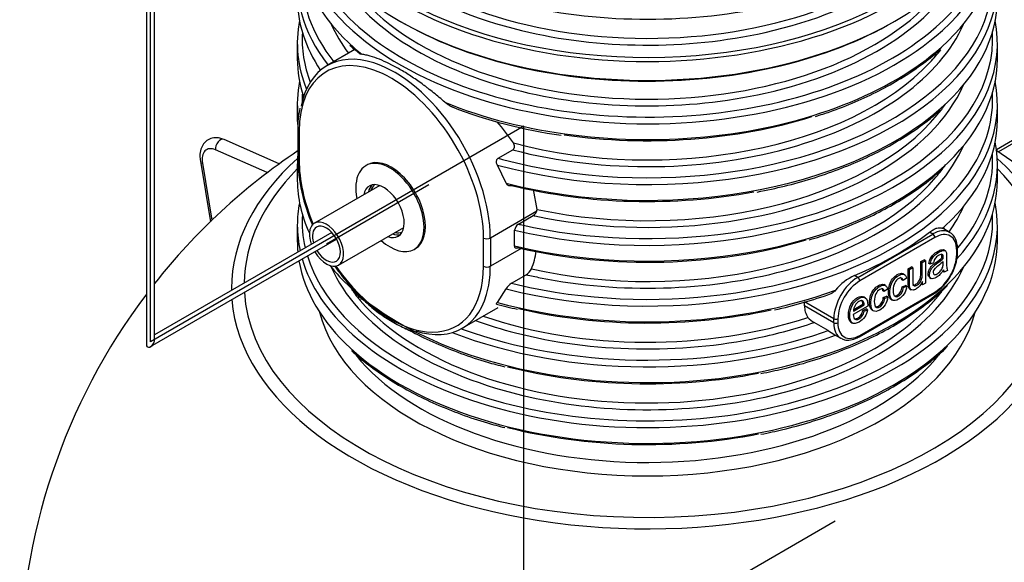
# Model space of a CAD drawing. Units: millimetres. Extents: x 0 to 290, y 0 to 416.
# Drawn here: x 168 to 219, y 233 to 261 of the extents above; entities that cross this region are included whole.
import ezdxf
from ezdxf.lldxf.tags import DXFTag

# ---------------------------------------------------------------- set-up
doc = ezdxf.new("R2010")
doc.units = ezdxf.units.MM
for name, color, linetype in [('2693.001_VAR3', 7, 'Continuous'), ('2731.000_ROTOKAE', 7, 'Continuous'), ('Default', 7, 'Continuous'), ('LÄBIVIIGUTIHEND_', 7, 'Continuous'), ('ROUNDTUBING_21.3', 7, 'Continuous'), ('ROUNDTUBING_50X4', 7, 'Continuous'), ('UJUK', 7, 'Continuous')]:
    doc.layers.add(name, color=color, linetype=linetype)
tags = doc.linetypes.add('CENTER2', pattern=[28.575, 19.05, -3.175, 3.175, -3.175]).pattern_tags.tags
tags[10:11] = [DXFTag(74, 4), DXFTag(75, 0), DXFTag(340, '0'), DXFTag(46, 0.0), DXFTag(50, 0.0), DXFTag(44, 0.0), DXFTag(45, 0.0)]
tags[8:9] = [DXFTag(74, 4), DXFTag(75, 0), DXFTag(340, '0'), DXFTag(46, 0.0), DXFTag(50, 0.0), DXFTag(44, 0.0), DXFTag(45, 0.0)]
tags[6:7] = [DXFTag(74, 4), DXFTag(75, 0), DXFTag(340, '0'), DXFTag(46, 0.0), DXFTag(50, 0.0), DXFTag(44, 0.0), DXFTag(45, 0.0)]
tags[4:5] = [DXFTag(74, 4), DXFTag(75, 0), DXFTag(340, '0'), DXFTag(46, 0.0), DXFTag(50, 0.0), DXFTag(44, 0.0), DXFTag(45, 0.0)]

# ---------------------------------------------------------------- blocks, each defined once
blk = doc.blocks.new('SE1')
at = {"layer": '2693.001_VAR3', "color": 7, "linetype": 'Continuous'}
for p, q in [((182.297, 259.709), (182.297, 258.893)), ((185.022, 259.598), (185.51, 259.177)), ((218.547, 258.893), (218.547, 259.709)), ((185.283, 259.374), (183.841, 258.541)), ((182.297, 256.566), (182.297, 255.749)), ((218.547, 255.749), (218.547, 256.566)), ((182.318, 255.235), (182.318, 253.773)), ((182.391, 255.133), (182.391, 253.671)), ((192.7, 253.749), (193.453, 254.184)), ((182.297, 253.422), (182.297, 252.606)), ((193.109, 252.461), (192.655, 253.398)), ((218.547, 252.606), (218.547, 253.422)), ((194.708, 251.104), (194.523, 252.126)), ((194.691, 251.007), (192.291, 249.621)), ((193.742, 250.341), (194.515, 250.787)), ((182.297, 250.279), (182.297, 249.462)), ((193.55, 249.209), (193.55, 250.026)), ((211.312, 247.584), (215.201, 249.829)), ((215.201, 249.829), (215.035, 249.925)), ((216.076, 249.916), (215.735, 250.113)), ((215.749, 250.099), (215.801, 250.148)), ((218.547, 249.462), (218.547, 250.279)), ((191.937, 248.16), (191.937, 249.621)), ((192.291, 249.621), (192.291, 248.16)), ((215.307, 249.646), (211.418, 247.4)), ((193.889, 249.082), (192.291, 248.16)), ((215.848, 248.961), (215.76, 249.012)), ((216.438, 248.788), (216.438, 248.992)), ((216.482, 248.85), (216.482, 249.054)), ((214.578, 248.403), (214.748, 248.501)), ((214.649, 248.362), (214.578, 248.403)), ((214.649, 248.362), (214.819, 248.461)), ((214.819, 248.461), (214.748, 248.501)), ((214.819, 248.461), (214.819, 247.289)), ((215.062, 248.266), (214.991, 248.307)), ((215.234, 248.339), (215.062, 248.266)), ((215.741, 248.564), (215.67, 248.605)), ((213.738, 247.726), (213.65, 247.777)), ((213.927, 248.027), (214.098, 248.126)), ((213.998, 247.986), (213.927, 248.027)), ((213.998, 247.986), (214.169, 248.085)), ((214.169, 248.085), (214.098, 248.126)), ((215.789, 247.848), (215.718, 247.889)), ((215.965, 247.95), (215.789, 247.848)), ((193.386, 247.283), (194.151, 247.725)), ((211.312, 247.584), (211.146, 247.68)), ((213.669, 247.42), (213.598, 247.461)), ((213.837, 247.544), (213.669, 247.42)), ((214.668, 247.201), (214.668, 247.372)), ((214.819, 247.289), (214.668, 247.201)), ((215.031, 247.583), (215.119, 247.532)), ((192.655, 246.294), (193.109, 246.991)), ((211.387, 244.515), (215.276, 246.76)), ((211.418, 244.583), (215.307, 246.829)), ((212.69, 246.855), (212.62, 246.896)), ((212.76, 247.161), (212.671, 247.212)), ((212.858, 246.979), (212.69, 246.855)), ((213.615, 247.103), (213.783, 247.173)), ((213.686, 247.062), (213.615, 247.103)), ((213.686, 247.062), (213.853, 247.132)), ((213.853, 247.132), (213.783, 247.173)), ((214.001, 246.994), (214.089, 246.943)), ((214.668, 247.201), (214.598, 247.242)), ((208.557, 246.113), (208.557, 246.317)), ((210.074, 245.441), (208.557, 246.317)), ((211.701, 246.53), (211.613, 246.581)), ((212.636, 246.538), (212.804, 246.608)), ((212.707, 246.497), (212.636, 246.538)), ((212.707, 246.497), (212.875, 246.567)), ((212.875, 246.567), (212.804, 246.608)), ((213.032, 246.463), (213.121, 246.412)), ((190.841, 244.955), (192.699, 246.028)), ((210.074, 245.237), (208.557, 246.113)), ((211.832, 246.098), (211.078, 245.663)), ((211.088, 245.832), (211.652, 246.158)), ((211.116, 245.93), (211.581, 246.199)), ((211.58, 245.878), (211.756, 245.955)), ((211.65, 245.837), (211.58, 245.878)), ((211.652, 246.158), (211.581, 246.199)), ((211.65, 245.837), (211.827, 245.914)), ((211.827, 245.914), (211.756, 245.955)), ((212.054, 245.898), (212.142, 245.847)), ((209.782, 244.834), (209.054, 245.254)), ((210.074, 245.237), (210.074, 245.441)), ((210.286, 245.441), (210.286, 245.237)), ((210.958, 245.273), (211.047, 245.222)), ((210.098, 244.631), (210.437, 244.435))]:
    blk.add_line(p, q, dxfattribs=at)
for centre, radius, start, end in [((186.864, 255.318), 4.547, 166.9273, 181.0548), ((199.49, 280.194), 25.501, 248.8963, 262.0439), ((182.729, 247.213), 13.012, 34.2636, 40.3628), ((191.477, 253.967), 9.161, 181.2151, 203.7096), ((194.288, 251.15), 0.428, 302.0377, 340.5479), ((194.43, 251.104), 0.278, 339.7434, 359.9991), ((193.956, 249.995), 0.407, 121.7016, 175.5882), ((190.582, 249.531), 4.127, 338.5517, 351.6854), ((214.115, 248.913), 2.368, 327.9846, 358.4744), ((193.783, 248.334), 0.712, 301.1531, 334.0252), ((216.055, 247.993), 0.303, 183.5101, 208.5641), ((193.826, 246.588), 0.822, 122.3329, 150.6836), ((212.213, 245.273), 2.633, 113.9218, 141.1729), ((214.027, 248.787), 2.381, 301.6261, 331.6612), ((201.696, 269.793), 24.475, 282.5379, 289.681), ((196.34, 258.932), 13.258, 253.699, 258.4878), ((209.6, 246.094), 1.043, 179.0092, 213.6219), ((209.581, 246.231), 1.109, 220.0421, 241.627), ((211.201, 246.686), 2.333, 232.5381, 241.8019)]:
    blk.add_arc(centre, radius, start, end, dxfattribs=at)
for centre, major_axis, start_param, end_param in [((200.422, 269.221), (-18.125, 0), 0, 3.141593), ((200.422, 268.242), (18.125, 0), 3.141593, 6.283185), ((200.422, 269.344), (17.975, 0), 3.250342, 6.090895), ((200.422, 269.344), (-16.875, 0), 0.246075, 1.174473), ((200.422, 269.344), (-16.875, 0), 1.940135, 2.895517), ((200.422, 265.996), (-18.125, 0), 2.573424, 3.249085), ((200.422, 266.2), (17.875, 0), 3.113898, 3.963346), ((200.422, 266.2), (17.875, 0), 5.663686, 6.283185), ((200.422, 265.996), (-18.125, 0), 0, 0.571436), ((200.422, 265.18), (18.125, 0), 3.141593, 3.692102), ((200.422, 269.548), (16.625, 0), 3.606133, 5.812363), ((200.422, 265.18), (-18.125, 0), 2.567934, 3.141593), ((200.422, 262.853), (18.125, 0), 3.030176, 3.563479), ((200.422, 266.2), (-16.875, 0), 0.264981, 1.174473), ((200.422, 266.2), (-16.875, 0), 1.940135, 2.876611), ((200.422, 262.853), (-18.125, 0), 2.57078, 3.253009), ((200.422, 263.057), (17.875, 0), 3.1072, 3.573105), ((200.422, 263.057), (-17.875, 0), 2.504597, 3.175985), ((200.422, 266.404), (16.625, 0), 3.606133, 5.812363), ((200.422, 262.036), (18.125, 0), 3.141593, 3.507017), ((200.422, 271.263), (-17.875, 0), 1.153887, 1.898064), ((200.422, 262.036), (-18.125, 0), 2.565425, 3.141593), ((200.422, 259.709), (18.125, 0), 3.030176, 3.371706), ((200.422, 263.057), (16.875, 0), 3.387668, 3.551122), ((200.422, 268.119), (-17.975, 0), 0.778522, 2.3601), ((200.422, 263.057), (-16.875, 0), 2.046878, 2.895517), ((200.422, 259.709), (-18.125, 0), 2.568077, 3.253009), ((200.422, 259.913), (17.875, 0), 3.1072, 3.359337), ((200.422, 265.996), (-18.125, 0), 0.571436, 2.573424), ((200.422, 266.2), (17.875, 0), 3.963346, 5.663686), ((200.422, 269.344), (-16.875, 0), 1.174473, 1.940135), ((200.422, 259.913), (-17.875, 0), 2.434613, 3.175985), ((200.422, 265.18), (18.125, 0), 3.692102, 3.758421), ((200.422, 265.18), (-18.125, 0), 0.953968, 2.567934), ((187.164, 252.377), (3.375, -5.846), 2.451969, 3.926991), ((187.341, 252.479), (3.5, -6.062), 2.575194, 3.721039), ((200.422, 263.261), (16.625, 0), 3.548512, 3.561333), ((200.422, 263.261), (-16.625, 0), -3.635208, -3.560738), ((200.422, 258.893), (18.125, 0), 3.141593, 3.330772), ((187.341, 252.479), (3.5, -6.062), 0.785398, 2.575194), ((200.422, 263.261), (-16.625, 0), 1.140202, 2.647977), ((200.422, 258.893), (-18.125, 0), 2.565958, 3.141593), ((187.164, 252.377), (3.375, -5.846), 0.837595, 2.451969), ((200.422, 256.566), (18.125, 0), 3.030176, 3.205153), ((200.422, 259.913), (-16.875, 0), 1.788487, 2.895517), ((200.422, 256.566), (-18.125, 0), 2.567062, 3.253009), ((200.422, 256.77), (17.875, 0), 3.1072, 3.150852), ((200.422, 262.853), (-18.125, 0), 1.127944, 2.57078), ((200.422, 266.2), (-16.875, 0), 1.174473, 1.940135), ((200.422, 256.77), (-17.875, 0), 2.401269, 3.175985), ((200.422, 263.057), (-17.875, 0), 1.137942, 2.504597), ((200.422, 260.117), (-16.625, 0), -3.583548, -3.522491), ((200.422, 262.036), (-18.125, 0), 1.155463, 2.565425), ((200.422, 260.117), (-16.625, 0), 1.219951, 2.699637), ((200.422, 255.749), (18.125, 0), 3.141593, 3.165084), ((200.422, 264.976), (-17.875, 0), 1.327001, 2.067546), ((200.422, 255.749), (-18.125, 0), 2.588894, 3.141593), ((182.568, 255.235), (0.25, 0), 3.141783, 3.926991), ((200.422, 263.057), (-16.875, 0), 1.145049, 2.046878), ((200.422, 256.77), (-16.875, 0), 2.004087, 2.895517), ((200.422, 253.422), (-18.125, 0), 2.655911, 3.253009), ((200.422, 253.422), (18.125, 0), 3.093965, 3.168727), ((200.422, 259.709), (-18.125, 0), 1.181914, 2.568077), ((200.422, 253.626), (-17.875, 0), 2.679834, 3.175985), ((182.568, 253.773), (0.25, 0), 3.141786, 3.926991), ((187.164, 250.915), (-3.375, 5.846), 0.785398, 1.342916), ((200.422, 263.057), (-17.875, 0), 1.124094, 1.137942), ((200.422, 256.974), (-16.625, 0), -3.593786, -3.522491), ((200.422, 258.893), (-18.125, 0), 1.181914, 2.565958), ((200.422, 259.913), (-17.875, 0), 1.194427, 2.434613), ((200.422, 252.606), (18.125, 0), 3.141593, 3.405182), ((200.422, 256.974), (-16.625, 0), 1.201612, 2.689399), ((200.422, 252.606), (18.125, 0), 5.748451, 6.283185), ((200.422, 261.832), (-17.875, 0), 1.166208, 1.883994), ((200.422, 250.279), (-18.125, 0), 6.171768, 6.283185), ((200.422, 250.279), (-18.125, 0), 2.573424, 3.253009), ((200.422, 250.483), (17.875, 0), 3.1072, 3.274322), ((200.422, 256.566), (-18.125, 0), 1.155466, 2.567062), ((200.422, 253.626), (-16.875, 0), -3.529994, -3.387668), ((200.422, 250.483), (17.875, 0), 0, 0.034392), ((200.422, 259.913), (-17.875, 0), 1.187777, 1.194427), ((200.422, 259.913), (-16.875, 0), 1.213137, 1.218232), ((200.422, 259.913), (-16.875, 0), 1.218232, 1.788487), ((200.422, 250.483), (17.875, 0), 5.663686, 6.283185), ((200.422, 250.279), (-18.125, 0), 0, 0.125894), ((187.164, 252.377), (3.375, -5.846), 0.785398, 0.837595), ((200.422, 256.77), (-17.875, 0), 1.183879, 2.401269), ((200.422, 256.116), (18.125, 0), 5.345475, 5.6501), ((215.201, 248.401), (-0.875, -1.516), 3.169025, 3.926991), ((215.201, 249.707), (-0.075, 0.13), 3.926991, 5.497787), ((215.307, 248.339), (-0.8, -1.386), 2.356194, 3.926991), ((200.422, 255.749), (-18.125, 0), -3.708915, -3.694292), ((215.201, 248.401), (-0.875, -1.516), 3.141593, 3.169025), ((200.422, 249.462), (18.125, 0), 3.141593, 3.195611), ((192.114, 249.723), (-0.25, 0), 0.785398, 2.356194), ((200.422, 258.688), (-17.875, 0), 1.187777, 2.04891), ((200.422, 249.462), (18.125, 0), 5.748451, 6.283185), ((215.307, 248.135), (-0.8, -1.386), 0.785398, 2.356194), ((216.332, 249.054), (-0.15, 0), 2.356194, 3.141405), ((216.332, 248.85), (-0.15, 0), 2.356194, 3.141367), ((200.422, 249.462), (18.125, 0), 3.239323, 3.700091), ((200.422, 250.279), (-18.125, 0), 0.167204, 0.571436), ((200.422, 250.483), (17.875, 0), 3.315994, 3.963346), ((200.422, 252.606), (18.125, 0), 3.576031, 3.700091), ((200.422, 250.483), (-16.875, 0), 0.246075, 1.174473), ((187.164, 250.915), (-3.375, 5.846), 1.710811, 3.926991), ((192.114, 248.262), (-0.25, 0), 0.785398, 2.356194), ((187.341, 251.017), (-3.5, 6.062), 3.721039, 3.926991), ((200.422, 256.77), (-16.875, 0), 1.235897, 2.004087), ((200.422, 250.483), (-16.875, 0), 1.940135, 2.895517), ((200.422, 252.606), (18.125, 0), 3.700091, 5.748451), ((200.422, 256.77), (-17.875, 0), 1.166211, 1.183879), ((200.422, 256.77), (-16.875, 0), 1.190052, 1.235897), ((211.312, 246.155), (-0.875, -1.516), 3.926991, 5.497787), ((211.418, 246.094), (0.8, 1.386), 0.785398, 2.356194), ((211.312, 247.462), (-0.075, 0.13), 3.926991, 5.497787), ((200.422, 250.687), (16.625, 0), 3.556485, 3.606133), ((187.341, 251.017), (-3.5, 6.062), 2.575194, 3.721039), ((200.422, 255.749), (-18.125, 0), 1.127949, 2.138118), ((200.422, 250.687), (16.625, 0), -0.470822, -0.413956), ((215.201, 246.89), (-0.075, 0.13), 3.141593, 3.926991), ((200.422, 250.687), (16.625, 0), 3.606133, 5.812363), ((200.422, 255.545), (17.875, 0), 4.329764, 5.079218), ((200.422, 253.626), (16.875, 0), 4.15684, 4.295724), ((200.422, 253.83), (-16.625, 0), 1.034253, 2.094168), ((200.422, 253.626), (16.875, 0), -1.221858, -1.03388), ((210.18, 245.502), (0.15, 0), 3.926991, 5.497787), ((211.312, 245.951), (0.875, 1.516), 2.356194, 3.141593), ((210.18, 245.298), (0.15, 0), 3.926991, 5.497787), ((211.418, 245.89), (0.8, 1.386), 2.356194, 3.926991), ((200.422, 253.422), (18.125, 0), 4.121247, 5.279693), ((200.422, 253.626), (-17.875, 0), 1.002132, 1.007957), ((200.422, 253.626), (-17.875, 0), 1.007957, 2.070644), ((200.422, 253.626), (16.875, 0), 4.295724, 5.061327), ((200.422, 253.626), (-17.875, 0), -4.212542, -4.161303), ((200.422, 250.279), (-18.125, 0), 0.571436, 2.573424), ((200.422, 250.483), (17.875, 0), 3.963346, 5.663686), ((211.312, 245.951), (0.875, 1.516), 3.141593, 3.169025), ((211.312, 244.645), (-0.075, 0.13), 3.141402, 3.926991), ((200.422, 249.462), (18.125, 0), 3.700091, 5.748451), ((200.422, 252.401), (-17.875, 0), 1.153887, 1.898064), ((200.422, 250.483), (-16.875, 0), 1.174473, 1.940135), ((200.422, 249.258), (-17.875, 0), 1.153887, 1.898064)]:
    blk.add_ellipse(centre, major_axis=major_axis, ratio=0.57735, start_param=start_param, end_param=end_param, dxfattribs=at)
for points, knots in [([(185.637, 259.126), (185.608, 259.131), (185.582, 259.136), (185.537, 259.148), (185.519, 259.155), (185.503, 259.166), (185.501, 259.168), (185.498, 259.17)], [0, 0, 0, 0, 0.25, 0.25, 0.5, 0.5, 0.5521453, 0.5521453, 0.5521453, 0.5521453]), ([(189.938, 256.644), (189.745, 256.814), (189.55, 256.979), (189.256, 257.216), (189.157, 257.293), (189.009, 257.407), (188.959, 257.445), (188.86, 257.519), (188.81, 257.556), (188.563, 257.736), (188.368, 257.87), (187.985, 258.121), (187.796, 258.238), (187.517, 258.399), (187.425, 258.45), (187.288, 258.524), (187.242, 258.548), (187.152, 258.595), (187.107, 258.617), (186.885, 258.727), (186.714, 258.803), (186.385, 258.934), (186.226, 258.988), (185.998, 259.053), (185.924, 259.072), (185.814, 259.096), (185.778, 259.103), (185.707, 259.116), (185.672, 259.122), (185.637, 259.126)], [0, 0, 0, 0, 0.125, 0.125, 0.1875, 0.1875, 0.21875, 0.21875, 0.25, 0.25, 0.375, 0.375, 0.5, 0.5, 0.5625, 0.5625, 0.59375, 0.59375, 0.625, 0.625, 0.75, 0.75, 0.875, 0.875, 0.9375, 0.9375, 0.96875, 0.96875, 1, 1, 1, 1]), ([(209.122, 255.913), (209.399, 255.999), (210.067, 256.208), (211.201, 256.66), (212.425, 257.232), (213.573, 257.874), (214.597, 258.566), (215.292, 259.096), (215.572, 259.369), (215.599, 259.395)], [0, 0, 0, 0, 0.096011, 0.27352, 0.451095, 0.628735, 0.806431, 0.984152, 1, 1, 1, 1]), ([(190.308, 256.402), (190.3, 256.405), (190.292, 256.408), (190.259, 256.422), (190.234, 256.435), (190.185, 256.462), (190.161, 256.476), (190.114, 256.506), (190.091, 256.522), (190.023, 256.572), (189.979, 256.607), (189.938, 256.644)], [0.3375755, 0.3375755, 0.3375755, 0.3375755, 0.375, 0.375, 0.5, 0.5, 0.625, 0.625, 0.75, 0.75, 1, 1, 1, 1]), ([(206.107, 251.999), (206.63, 252.106), (207.531, 252.293), (208.964, 252.694), (210.319, 253.159), (211.608, 253.694), (212.813, 254.294), (213.914, 254.949), (214.86, 255.61), (215.333, 256.024), (215.567, 256.232)], [0, 0, 0, 0, 0.124379, 0.254312, 0.384284, 0.514302, 0.644369, 0.774483, 0.904632, 1, 1, 1, 1]), ([(193.453, 254.184), (193.465, 254.191), (193.477, 254.2), (193.493, 254.216), (193.498, 254.221), (193.507, 254.234), (193.511, 254.24), (193.519, 254.254), (193.523, 254.261), (193.529, 254.276), (193.532, 254.284), (193.539, 254.308), (193.541, 254.325), (193.543, 254.36), (193.542, 254.377), (193.538, 254.404), (193.537, 254.412), (193.533, 254.429), (193.53, 254.438), (193.517, 254.479), (193.502, 254.51), (193.483, 254.539)], [0, 0, 0, 0, 0.125, 0.125, 0.1875, 0.1875, 0.25, 0.25, 0.3125, 0.3125, 0.375, 0.375, 0.5, 0.5, 0.625, 0.625, 0.6875, 0.6875, 0.75, 0.75, 1, 1, 1, 1]), ([(192.655, 253.398), (192.647, 253.412), (192.64, 253.427), (192.628, 253.458), (192.622, 253.474), (192.614, 253.508), (192.612, 253.525), (192.609, 253.559), (192.609, 253.577), (192.612, 253.61), (192.615, 253.627), (192.622, 253.651), (192.625, 253.658), (192.631, 253.673), (192.635, 253.68), (192.646, 253.7), (192.656, 253.713), (192.677, 253.733), (192.688, 253.742), (192.7, 253.749)], [0, 0, 0, 0, 0.125, 0.125, 0.25, 0.25, 0.375, 0.375, 0.5, 0.5, 0.625, 0.625, 0.6875, 0.6875, 0.75, 0.75, 0.875, 0.875, 1, 1, 1, 1]), ([(208.806, 249.528), (209.014, 249.588), (209.633, 249.767), (210.728, 250.177), (211.983, 250.725), (213.163, 251.346), (214.231, 252.017), (215.055, 252.62), (215.435, 252.969), (215.569, 253.094)], [0, 0, 0, 0, 0.068655, 0.239959, 0.411326, 0.582757, 0.754246, 0.925775, 1, 1, 1, 1]), ([(193.386, 252.345), (193.373, 252.338), (193.36, 252.332), (193.333, 252.324), (193.319, 252.321), (193.292, 252.319), (193.279, 252.32), (193.252, 252.324), (193.239, 252.328), (193.214, 252.339), (193.202, 252.345), (193.18, 252.361), (193.169, 252.371), (193.149, 252.393), (193.139, 252.405), (193.123, 252.431), (193.115, 252.446), (193.109, 252.461)], [0, 0, 0, 0, 0.125, 0.125, 0.25, 0.25, 0.375, 0.375, 0.5, 0.5, 0.625, 0.625, 0.75, 0.75, 0.875, 0.875, 1, 1, 1, 1]), ([(215.035, 249.925), (215.1, 249.976), (215.163, 250.019), (215.254, 250.07), (215.285, 250.085), (215.329, 250.104), (215.344, 250.11), (215.374, 250.121), (215.388, 250.126), (215.46, 250.148), (215.514, 250.156), (215.59, 250.155), (215.615, 250.152), (215.663, 250.142), (215.686, 250.135), (215.708, 250.126)], [0, 0, 0, 0, 0.25, 0.25, 0.375, 0.375, 0.4375, 0.4375, 0.5, 0.5, 0.75, 0.75, 0.875, 0.875, 1, 1, 1, 1]), ([(216.482, 249.054), (216.48, 249.133), (216.471, 249.329), (216.378, 249.618), (216.214, 249.843), (216.088, 249.896), (216.04, 249.915)], [0, 0, 0, 0, 0.185351, 0.539717, 0.851607, 1, 1, 1, 1]), ([(193.742, 249.116), (193.73, 249.109), (193.718, 249.103), (193.694, 249.095), (193.682, 249.091), (193.66, 249.088), (193.649, 249.088), (193.633, 249.089), (193.628, 249.09), (193.618, 249.093), (193.614, 249.094), (193.6, 249.1), (193.592, 249.106), (193.581, 249.116), (193.578, 249.12), (193.571, 249.128), (193.568, 249.133), (193.561, 249.147), (193.557, 249.158), (193.551, 249.182), (193.55, 249.195), (193.55, 249.209)], [0, 0, 0, 0, 0.125, 0.125, 0.25, 0.25, 0.375, 0.375, 0.4375, 0.4375, 0.5, 0.5, 0.625, 0.625, 0.6875, 0.6875, 0.75, 0.75, 0.875, 0.875, 1, 1, 1, 1]), ([(214.991, 248.307), (215.006, 248.399), (215.032, 248.48), (215.067, 248.552), (215.101, 248.623), (215.153, 248.692), (215.219, 248.758), (215.285, 248.824), (215.362, 248.881), (215.536, 248.982), (215.606, 249.011), (215.661, 249.019), (215.708, 249.026), (215.744, 249.022), (215.77, 249.007)], [0, 0, 0, 0, 0.0996234, 0.0996234, 0.0996234, 0.1962167, 0.1962167, 0.1962167, 0.3138378, 0.3138378, 0.4302077, 0.4302077, 0.4302077, 0.4918384, 0.4918384, 0.4918384, 0.4918384]), ([(215.062, 248.266), (215.077, 248.358), (215.103, 248.44), (215.138, 248.511), (215.172, 248.582), (215.223, 248.651), (215.289, 248.717), (215.356, 248.784), (215.433, 248.841), (215.607, 248.941), (215.677, 248.97), (215.732, 248.978), (215.786, 248.986), (215.826, 248.979), (215.876, 248.937), (215.894, 248.902), (215.904, 248.855), (215.911, 248.824), (215.913, 248.764), (215.913, 248.676), (215.913, 248.588), (215.913, 248.499), (215.913, 248.411), (215.913, 248.226), (215.917, 248.111), (215.924, 248.066), (215.93, 248.02), (215.945, 247.983), (215.965, 247.95)], [0, 0, 0, 0, 0.099623, 0.099623, 0.099623, 0.196217, 0.196217, 0.196217, 0.313838, 0.313838, 0.430208, 0.430208, 0.430208, 0.501072, 0.501072, 0.571936, 0.571936, 0.571936, 0.655082, 0.655082, 0.655082, 0.774804, 0.774804, 0.774804, 0.932996, 0.932996, 0.932996, 1, 1, 1, 1]), ([(215.67, 248.605), (215.671, 248.632), (215.671, 248.649), (215.671, 248.735), (215.657, 248.782), (215.627, 248.8)], [0, 0, 0, 0, 0.0223463, 0.0223463, 0.2548643, 0.2548643, 0.2548643, 0.2548643]), ([(214.158, 247.196), (214.164, 247.193), (214.17, 247.19), (214.213, 247.178), (214.256, 247.188), (214.308, 247.219), (214.359, 247.25), (214.408, 247.291), (214.453, 247.348), (214.498, 247.405), (214.531, 247.465), (214.549, 247.528), (214.568, 247.592), (214.578, 247.674), (214.578, 247.774), (214.578, 247.984), (214.578, 248.193), (214.578, 248.403)], [0.4138993, 0.4138993, 0.4138993, 0.4138993, 0.4271413, 0.4271413, 0.4923241, 0.4923241, 0.4923241, 0.5662129, 0.5662129, 0.5662129, 0.6376492, 0.6376492, 0.6376492, 0.7355547, 0.7355547, 0.7355547, 1, 1, 1, 1]), ([(214.169, 248.085), (214.169, 247.868), (214.169, 247.652), (214.169, 247.435), (214.169, 247.33), (214.172, 247.262), (214.179, 247.231), (214.19, 247.185), (214.213, 247.157), (214.284, 247.137), (214.327, 247.147), (214.379, 247.178), (214.43, 247.209), (214.478, 247.25), (214.524, 247.307), (214.569, 247.364), (214.601, 247.424), (214.62, 247.487), (214.639, 247.551), (214.649, 247.633), (214.649, 247.733), (214.649, 247.943), (214.649, 248.152), (214.649, 248.362)], [0, 0, 0, 0, 0.273519, 0.273519, 0.273519, 0.361959, 0.361959, 0.361959, 0.427141, 0.427141, 0.492324, 0.492324, 0.492324, 0.566213, 0.566213, 0.566213, 0.637649, 0.637649, 0.637649, 0.735555, 0.735555, 0.735555, 1, 1, 1, 1]), ([(215.04, 247.577), (214.988, 247.608), (214.962, 247.669), (214.962, 247.818), (214.974, 247.877), (214.996, 247.938), (215.018, 247.998), (215.048, 248.053), (215.086, 248.104), (215.122, 248.153), (215.164, 248.199), (215.209, 248.24), (215.243, 248.269), (215.294, 248.309), (215.363, 248.358), (215.502, 248.458), (215.605, 248.54), (215.67, 248.605)], [0.390116, 0.390116, 0.390116, 0.390116, 0.5135257, 0.5135257, 0.5898953, 0.5898953, 0.5898953, 0.6643986, 0.6643986, 0.6643986, 0.7399909, 0.7399909, 0.7399909, 0.8263551, 0.8263551, 0.8263551, 1, 1, 1, 1]), ([(215.752, 247.975), (215.691, 247.876), (215.63, 247.794), (215.571, 247.734), (215.512, 247.675), (215.449, 247.625), (215.269, 247.521), (215.183, 247.503), (215.123, 247.53), (215.062, 247.558), (215.032, 247.621), (215.032, 247.777), (215.045, 247.836), (215.067, 247.897), (215.089, 247.957), (215.119, 248.012), (215.156, 248.063), (215.192, 248.112), (215.234, 248.158), (215.28, 248.199), (215.314, 248.228), (215.365, 248.268), (215.434, 248.318), (215.572, 248.417), (215.676, 248.499), (215.741, 248.564)], [0, 0, 0, 0, 0.1204, 0.1204, 0.1204, 0.218954, 0.218954, 0.380959, 0.380959, 0.380959, 0.513526, 0.513526, 0.589895, 0.589895, 0.589895, 0.664399, 0.664399, 0.664399, 0.739991, 0.739991, 0.739991, 0.826355, 0.826355, 0.826355, 1, 1, 1, 1]), ([(215.742, 248.408), (215.68, 248.343), (215.586, 248.263), (215.46, 248.17), (215.389, 248.118), (215.339, 248.076), (215.309, 248.043), (215.28, 248.011), (215.257, 247.978), (215.241, 247.94), (215.225, 247.902), (215.217, 247.866), (215.217, 247.778), (215.234, 247.744), (215.269, 247.729)], [0, 0, 0, 0, 0.386296, 0.386296, 0.386296, 0.592781, 0.592781, 0.592781, 0.711741, 0.711741, 0.711741, 0.824232, 0.824232, 1, 1, 1, 1]), ([(215.741, 248.564), (215.742, 248.591), (215.742, 248.608), (215.742, 248.698), (215.726, 248.746), (215.694, 248.761), (215.651, 248.782), (215.585, 248.765), (215.497, 248.715), (215.417, 248.67), (215.357, 248.618), (215.318, 248.563), (215.279, 248.508), (215.251, 248.433), (215.234, 248.339)], [0, 0, 0, 0, 0.022346, 0.022346, 0.264964, 0.264964, 0.264964, 0.533446, 0.533446, 0.533446, 0.772716, 0.772716, 0.772716, 1, 1, 1, 1]), ([(215.269, 247.729), (215.303, 247.713), (215.355, 247.726), (215.489, 247.803), (215.547, 247.854), (215.6, 247.918), (215.651, 247.98), (215.689, 248.049), (215.713, 248.121), (215.732, 248.176), (215.741, 248.248), (215.741, 248.336), (215.741, 248.36), (215.742, 248.384), (215.742, 248.408)], [0, 0, 0, 0, 0.230935, 0.230935, 0.461869, 0.461869, 0.461869, 0.683925, 0.683925, 0.683925, 0.917218, 0.917218, 0.917218, 1, 1, 1, 1]), ([(184.217, 248.199), (184.237, 248.169), (184.441, 247.873), (184.854, 247.328), (185.488, 246.627), (186.159, 246.012), (186.857, 245.491), (187.557, 245.094), (188.06, 244.861), (188.288, 244.807), (188.301, 244.804)], [0.2617969, 0.2617969, 0.2617969, 0.2617969, 0.2749309, 0.3944718, 0.5140914, 0.6338413, 0.7537683, 0.8739, 0.9942112, 1, 1, 1, 1]), ([(213.037, 246.461), (213.034, 246.463), (213.031, 246.464), (213.028, 246.466), (212.945, 246.523), (212.903, 246.649), (212.903, 246.971), (212.92, 247.092), (212.993, 247.323), (213.048, 247.427), (213.195, 247.607), (213.276, 247.677), (213.473, 247.791), (213.562, 247.81), (213.64, 247.782), (213.648, 247.778), (213.655, 247.774)], [0.3512206, 0.3512206, 0.3512206, 0.3512206, 0.3559155, 0.3559155, 0.3559155, 0.4962287, 0.4962287, 0.587201, 0.587201, 0.6781733, 0.6781733, 0.7691456, 0.7691456, 0.8845728, 0.8845728, 0.8980146, 0.8980146, 0.8980146, 0.8980146]), ([(213.853, 247.132), (213.835, 246.987), (213.788, 246.856), (213.712, 246.735), (213.637, 246.616), (213.543, 246.525), (213.295, 246.382), (213.183, 246.369), (213.099, 246.426), (213.016, 246.482), (212.973, 246.608), (212.973, 246.93), (212.991, 247.051), (213.064, 247.283), (213.119, 247.386), (213.266, 247.566), (213.347, 247.636), (213.543, 247.75), (213.633, 247.769), (213.772, 247.719), (213.817, 247.652), (213.837, 247.544)], [0, 0, 0, 0, 0.113133, 0.113133, 0.113133, 0.221339, 0.221339, 0.355916, 0.355916, 0.355916, 0.496229, 0.496229, 0.587201, 0.587201, 0.678173, 0.678173, 0.769146, 0.769146, 0.884573, 0.884573, 1, 1, 1, 1]), ([(214.006, 246.992), (214, 246.995), (213.995, 246.999), (213.99, 247.004), (213.965, 247.028), (213.948, 247.068), (213.937, 247.121), (213.931, 247.156), (213.927, 247.215), (213.927, 247.3), (213.927, 247.543), (213.927, 247.785), (213.927, 248.027)], [0.4135502, 0.4135502, 0.4135502, 0.4135502, 0.4294567, 0.4294567, 0.4294567, 0.5154416, 0.5154416, 0.5154416, 0.6139856, 0.6139856, 0.6139856, 1, 1, 1, 1]), ([(214.668, 247.372), (214.589, 247.194), (214.481, 247.066), (214.286, 246.954), (214.23, 246.934), (214.178, 246.931), (214.126, 246.928), (214.087, 246.938), (214.061, 246.963), (214.035, 246.987), (214.018, 247.027), (214.008, 247.08), (214.001, 247.115), (213.998, 247.175), (213.998, 247.259), (213.998, 247.502), (213.998, 247.744), (213.998, 247.986)], [0, 0, 0, 0, 0.2363, 0.2363, 0.339884, 0.339884, 0.339884, 0.429457, 0.429457, 0.429457, 0.515442, 0.515442, 0.515442, 0.613986, 0.613986, 0.613986, 1, 1, 1, 1]), ([(213.669, 247.42), (213.653, 247.491), (213.625, 247.534), (213.585, 247.551), (213.546, 247.569), (213.497, 247.559), (213.44, 247.528), (213.354, 247.48), (213.285, 247.401), (213.23, 247.298), (213.177, 247.196), (213.15, 247.067), (213.15, 246.754), (213.176, 246.654), (213.229, 246.613), (213.281, 246.572), (213.348, 246.575), (213.432, 246.624), (213.5, 246.664), (213.555, 246.718), (213.6, 246.792), (213.645, 246.867), (213.674, 246.956), (213.686, 247.062)], [0, 0, 0, 0, 0.098208, 0.098208, 0.098208, 0.184486, 0.184486, 0.184486, 0.314472, 0.314472, 0.314472, 0.484894, 0.484894, 0.656491, 0.656491, 0.656491, 0.782801, 0.782801, 0.782801, 0.883345, 0.883345, 0.883345, 1, 1, 1, 1]), ([(185.101, 246.954), (185.134, 246.921), (185.324, 246.73), (185.553, 246.537), (185.759, 246.376)], [0, 0, 0, 0, 0.0167184, 0.1122895, 0.1122895, 0.1122895, 0.1122895]), ([(206.3, 242.612), (206.716, 242.696), (207.53, 242.863), (208.873, 243.236), (210.232, 243.695), (211.527, 244.227), (212.735, 244.821), (213.854, 245.477), (214.856, 246.183), (215.577, 246.769), (215.887, 247.09), (215.963, 247.169)], [0, 0, 0, 0, 0.094702, 0.219143, 0.343622, 0.468145, 0.592714, 0.717328, 0.841978, 0.966634, 1, 1, 1, 1]), ([(210.162, 246.924), (210.136, 246.892), (210.108, 246.862), (210.063, 246.822), (210.047, 246.809), (210.016, 246.786), (210, 246.776), (209.968, 246.759), (209.953, 246.753), (209.938, 246.747)], [0, 0, 0, 0, 0.25, 0.25, 0.375, 0.375, 0.5, 0.5, 0.6099292, 0.6099292, 0.6099292, 0.6099292]), ([(212.059, 245.895), (212.056, 245.897), (212.053, 245.899), (212.05, 245.901), (211.966, 245.958), (211.923, 246.083), (211.923, 246.406), (211.942, 246.527), (211.978, 246.643), (212.014, 246.758), (212.068, 246.862), (212.143, 246.952), (212.217, 247.041), (212.297, 247.112), (212.494, 247.226), (212.583, 247.245), (212.661, 247.217), (212.668, 247.214), (212.676, 247.21)], [0.3509435, 0.3509435, 0.3509435, 0.3509435, 0.3558599, 0.3558599, 0.3558599, 0.512123, 0.512123, 0.6134364, 0.6134364, 0.6134364, 0.7044284, 0.7044284, 0.7044284, 0.787979, 0.787979, 0.8939895, 0.8939895, 0.9058026, 0.9058026, 0.9058026, 0.9058026]), ([(212.875, 246.567), (212.856, 246.422), (212.809, 246.29), (212.733, 246.17), (212.658, 246.05), (212.565, 245.96), (212.315, 245.816), (212.204, 245.804), (212.12, 245.861), (212.037, 245.917), (211.994, 246.042), (211.994, 246.365), (212.012, 246.486), (212.049, 246.602), (212.085, 246.717), (212.139, 246.821), (212.214, 246.911), (212.287, 247.001), (212.368, 247.071), (212.565, 247.185), (212.654, 247.204), (212.794, 247.154), (212.838, 247.087), (212.858, 246.979)], [0, 0, 0, 0, 0.113057, 0.113057, 0.113057, 0.220869, 0.220869, 0.35586, 0.35586, 0.35586, 0.512123, 0.512123, 0.613436, 0.613436, 0.613436, 0.704428, 0.704428, 0.704428, 0.787979, 0.787979, 0.89399, 0.89399, 1, 1, 1, 1]), ([(212.69, 246.855), (212.675, 246.926), (212.647, 246.969), (212.607, 246.986), (212.567, 247.004), (212.518, 246.994), (212.461, 246.963), (212.376, 246.915), (212.306, 246.836), (212.252, 246.733), (212.198, 246.631), (212.172, 246.502), (212.172, 246.189), (212.198, 246.089), (212.25, 246.048), (212.302, 246.007), (212.369, 246.009), (212.453, 246.059), (212.52, 246.098), (212.577, 246.153), (212.621, 246.227), (212.666, 246.301), (212.695, 246.391), (212.707, 246.497)], [0, 0, 0, 0, 0.098215, 0.098215, 0.098215, 0.184499, 0.184499, 0.184499, 0.314494, 0.314494, 0.314494, 0.484928, 0.484928, 0.656537, 0.656537, 0.656537, 0.78283, 0.78283, 0.78283, 0.883356, 0.883356, 0.883356, 1, 1, 1, 1]), ([(213.176, 246.642), (213.225, 246.614), (213.286, 246.621), (213.361, 246.665), (213.429, 246.705), (213.485, 246.759), (213.529, 246.833), (213.574, 246.907), (213.603, 246.997), (213.615, 247.103)], [0.6702897, 0.6702897, 0.6702897, 0.6702897, 0.7828007, 0.7828007, 0.7828007, 0.8833449, 0.8833449, 0.8833449, 1, 1, 1, 1]), ([(192.617, 246.205), (192.614, 246.206), (192.611, 246.208), (192.609, 246.213), (192.609, 246.217), (192.612, 246.228), (192.614, 246.235), (192.626, 246.256), (192.639, 246.274), (192.655, 246.294)], [0.4043204, 0.4043204, 0.4043204, 0.4043204, 0.5, 0.5, 0.625, 0.625, 0.75, 0.75, 1, 1, 1, 1]), ([(210.967, 245.268), (210.965, 245.27), (210.962, 245.271), (210.873, 245.328), (210.83, 245.452), (210.83, 245.839), (210.874, 246.018), (211.049, 246.336), (211.162, 246.457), (211.433, 246.613), (211.541, 246.625), (211.625, 246.574)], [0.3274518, 0.3274518, 0.3274518, 0.3274518, 0.3313426, 0.3313426, 0.4617425, 0.4617425, 0.5965628, 0.5965628, 0.7313831, 0.7313831, 0.8576085, 0.8576085, 0.8576085, 0.8576085]), ([(211.827, 245.914), (211.799, 245.777), (211.748, 245.654), (211.673, 245.544), (211.597, 245.433), (211.5, 245.345), (211.235, 245.192), (211.117, 245.177), (210.943, 245.287), (210.901, 245.411), (210.901, 245.798), (210.944, 245.977), (211.119, 246.295), (211.233, 246.416), (211.508, 246.575), (211.619, 246.585), (211.79, 246.471), (211.833, 246.345), (211.833, 246.14), (211.833, 246.122), (211.832, 246.098)], [0, 0, 0, 0, 0.096128, 0.096128, 0.096128, 0.200943, 0.200943, 0.331343, 0.331343, 0.461743, 0.461743, 0.596563, 0.596563, 0.731383, 0.731383, 0.861709, 0.861709, 0.992036, 0.992036, 1, 1, 1, 1]), ([(211.652, 246.158), (211.645, 246.251), (211.623, 246.313), (211.588, 246.342), (211.533, 246.388), (211.462, 246.385), (211.376, 246.336), (211.296, 246.291), (211.23, 246.221), (211.176, 246.128), (211.123, 246.037), (211.093, 245.937), (211.088, 245.832)], [0, 0, 0, 0, 0.226927, 0.226927, 0.226927, 0.495719, 0.495719, 0.495719, 0.739769, 0.739769, 0.739769, 1, 1, 1, 1]), ([(211.581, 246.199), (211.574, 246.292), (211.552, 246.354), (211.517, 246.383), (211.511, 246.388), (211.504, 246.393), (211.498, 246.397)], [0, 0, 0, 0, 0.226927, 0.226927, 0.226927, 0.2573365, 0.2573365, 0.2573365, 0.2573365]), ([(212.197, 246.077), (212.246, 246.049), (212.308, 246.056), (212.382, 246.1), (212.449, 246.139), (212.506, 246.194), (212.551, 246.268), (212.595, 246.341), (212.624, 246.432), (212.636, 246.538)], [0.6702786, 0.6702786, 0.6702786, 0.6702786, 0.7828302, 0.7828302, 0.7828302, 0.8833563, 0.8833563, 0.8833563, 1, 1, 1, 1]), ([(211.078, 245.663), (211.084, 245.537), (211.116, 245.457), (211.172, 245.422), (211.229, 245.387), (211.299, 245.392), (211.384, 245.442), (211.446, 245.479), (211.5, 245.527), (211.59, 245.656), (211.624, 245.737), (211.65, 245.837)], [0, 0, 0, 0, 0.31675, 0.31675, 0.31675, 0.584699, 0.584699, 0.584699, 0.792349, 0.792349, 1, 1, 1, 1]), ([(211.104, 245.461), (211.16, 245.428), (211.229, 245.433), (211.313, 245.483), (211.376, 245.519), (211.43, 245.568), (211.519, 245.697), (211.553, 245.778), (211.58, 245.878)], [0.320047, 0.320047, 0.320047, 0.320047, 0.5846986, 0.5846986, 0.5846986, 0.7923493, 0.7923493, 1, 1, 1, 1]), ([(187.906, 244.951), (188.021, 244.887), (188.524, 244.615), (189.459, 244.164), (190.754, 243.645), (191.982, 243.231), (192.713, 243.042), (193.046, 242.957)], [0.4170234, 0.4170234, 0.4170234, 0.4170234, 0.4616582, 0.6100648, 0.7584445, 0.9067865, 1, 1, 1, 1]), ([(210.472, 244.436), (210.527, 244.404), (210.658, 244.33), (210.947, 244.334), (211.211, 244.419), (211.35, 244.494), (211.387, 244.515)], [0, 0, 0, 0, 0.19579, 0.541197, 0.894951, 1, 1, 1, 1]), ([(185.101, 243.81), (185.134, 243.777), (185.413, 243.497), (186.101, 242.957), (187.11, 242.257), (188.24, 241.609), (189.459, 241.02), (190.754, 240.501), (191.982, 240.087), (192.713, 239.899), (193.046, 239.813)], [0, 0, 0, 0, 0.016718, 0.164914, 0.313254, 0.461658, 0.610065, 0.758444, 0.906787, 1, 1, 1, 1]), ([(206.3, 239.469), (206.716, 239.553), (207.53, 239.72), (208.873, 240.092), (210.232, 240.552), (211.527, 241.083), (212.735, 241.678), (213.854, 242.334), (214.856, 243.04), (215.577, 243.625), (215.887, 243.946), (215.963, 244.026)], [0, 0, 0, 0, 0.094702, 0.219143, 0.343622, 0.468145, 0.592714, 0.717328, 0.841978, 0.966634, 1, 1, 1, 1])]:
    blk.add_open_spline(points, degree=3, knots=knots, dxfattribs=at)
for points in [[(215.739, 250.111), (215.731, 250.115), (215.721, 250.12), (215.708, 250.126)], [(213.598, 247.461), (213.583, 247.528), (213.558, 247.57), (213.521, 247.589)], [(212.62, 246.896), (212.605, 246.962), (212.579, 247.004), (212.543, 247.024)]]:
    blk.add_open_spline(points, degree=3, dxfattribs=at)
at = {"layer": '2731.000_ROTOKAE', "color": 7, "linetype": 'Continuous'}
for p, q in [((222.623, 256.571), (218.498, 254.19)), ((222.873, 256.546), (218.601, 254.079)), ((181.356, 253.459), (178.501, 254.715)), ((180.743, 253.004), (178.057, 254.185)), ((177.276, 253.591), (177.794, 250.467)), ((177.388, 253.494), (177.877, 250.547))]:
    blk.add_line(p, q, dxfattribs=at)
for start, end in [(123.8046, 141.7286), (0, 56.2781), (142.955, 180)]:
    blk.add_arc((200.422, 227.139), 32.5, start, end, dxfattribs=at)
for centre, major_axis, ratio, start_param, end_param in [((178.34, 254.349), (-0.161, -0.366), 0.641551, 3.141593, 5.431093), ((178.149, 253.24), (0.55, -0.953), 0.57735, 2.474683, 4.135684), ((177.671, 253.657), (0.395, 0.065), 0.445207, 3.141058, 3.842323), ((200.422, 247.012), (-21.537, 0), 0.57735, 5.711872, 6.283185), ((200.422, 247.012), (-21.537, 0), 0.57735, 0.046438, 3.712906), ((200.422, 247.217), (20.874, 0), 0.57735, 2.622532, 3.135124), ((200.422, 247.217), (20.874, 0), 0.57735, 0, 0.51906), ((200.422, 247.012), (-21.537, 0), 0.57735, 0, 0.008), ((200.422, 247.217), (20.874, 0), 0.57735, 3.175303, 6.283185), ((200.422, 247.217), (-17.15, 0), 0.57735, 0.14495, 2.996642), ((200.422, 247.625), (16.65, 0), 0.57735, 3.577005, 5.857661)]:
    blk.add_ellipse(centre, major_axis=major_axis, ratio=ratio, start_param=start_param, end_param=end_param, dxfattribs=at)
blk.add_open_spline([(178.501, 254.715), (178.424, 254.745), (178.263, 254.804), (177.971, 254.821), (177.667, 254.72), (177.43, 254.504), (177.289, 254.215), (177.241, 253.899), (177.263, 253.698), (177.276, 253.591)], degree=3, knots=[0, 0, 0, 0, 0.105001, 0.259821, 0.408087, 0.564543, 0.714462, 0.872079, 1, 1, 1, 1], dxfattribs=at)
at = {"layer": 'LÄBIVIIGUTIHEND_', "color": 7, "linetype": 'Continuous'}
for p, q in [((185.914, 253.407), (185.843, 253.366)), ((188.343, 249.036), (188.414, 249.077))]:
    blk.add_line(p, q, dxfattribs=at)
for centre, major_axis, start_param, end_param in [((187.093, 251.201), (1.25, -2.165), 0, 4.18879), ((187.164, 251.242), (1.25, -2.165), 0, 3.141593), ((186.772, 251.015), (0.75, -1.299), 0, 3.727278), ((187.019, 251.158), (0.75, -1.299), 3.307342, 3.727278), ((187.072, 251.189), (0.712, -1.234), 3.224512, 3.642405), ((187.019, 251.158), (0.75, -1.299), 5.6975, 6.117436), ((187.072, 251.189), (0.712, -1.234), 5.782373, 6.200266), ((187.093, 251.201), (1.25, -2.165), 5.235988, 6.283185), ((186.772, 251.015), (0.75, -1.299), 5.6975, 6.283185)]:
    blk.add_ellipse(centre, major_axis=major_axis, ratio=0.57735, start_param=start_param, end_param=end_param, dxfattribs=at)
at = {"layer": 'ROUNDTUBING_21.3', "color": 7, "linetype": 'CENTER2'}
blk.add_line((201.306, 229.887), (210.145, 234.99), dxfattribs=at)
at = {"layer": 'ROUNDTUBING_50X4', "color": 7, "linetype": 'CENTER2'}
blk.add_line((189.109, 252.365), (183.805, 249.303), dxfattribs=at)
at = {"layer": 'ROUNDTUBING_50X4', "color": 7, "linetype": 'Continuous'}
for p, q in [((186.561, 252.337), (183.18, 250.385)), ((184.43, 248.22), (187.811, 250.172))]:
    blk.add_line(p, q, dxfattribs=at)
for major_axis, start_param, end_param in [((0.625, -1.083), 0, 4.395568), ((-0.51, 0.883), 1.605672, 6.283185), ((-0.51, 0.883), 0, 1.179055), ((0.625, -1.083), 4.740846, 6.283185)]:
    blk.add_ellipse((183.805, 249.303), major_axis=major_axis, ratio=0.57735, start_param=start_param, end_param=end_param, dxfattribs=at)
at = {"layer": 'UJUK', "color": 7, "linetype": 'CENTER2'}
for p, q in [((174.694, 244.247), (174.694, 297.319)), ((194.017, 255.403), (190.958, 253.637)), ((194.017, 210.496), (194.017, 255.403)), ((190.958, 253.637), (174.694, 244.247))]:
    blk.add_line(p, q, dxfattribs=at)
at = {"layer": 'UJUK', "color": 7, "linetype": 'Continuous'}
for p, q in [((174.907, 244.37), (174.907, 295.401)), ((174.482, 295.155), (174.482, 244.124)), ((184.082, 249.912), (174.907, 244.615)), ((174.694, 244.002), (184.333, 249.566))]:
    blk.add_line(p, q, dxfattribs=at)
for major_axis, start_param, end_param in [((0.15, 0.26), 2.356194, 5.497787), ((-0.15, -0.26), 0, 2.356194), ((-0.15, -0.26), 5.497787, 6.283185)]:
    blk.add_ellipse((174.694, 244.247), major_axis=major_axis, ratio=0.57735, start_param=start_param, end_param=end_param, dxfattribs=at)

msp = doc.modelspace()

# ---------------------------------------------------------------- block references
at = {"layer": 'Default'}
msp.add_blockref('SE1', (0, 0), dxfattribs=at)

doc.saveas('drawing.dxf')
